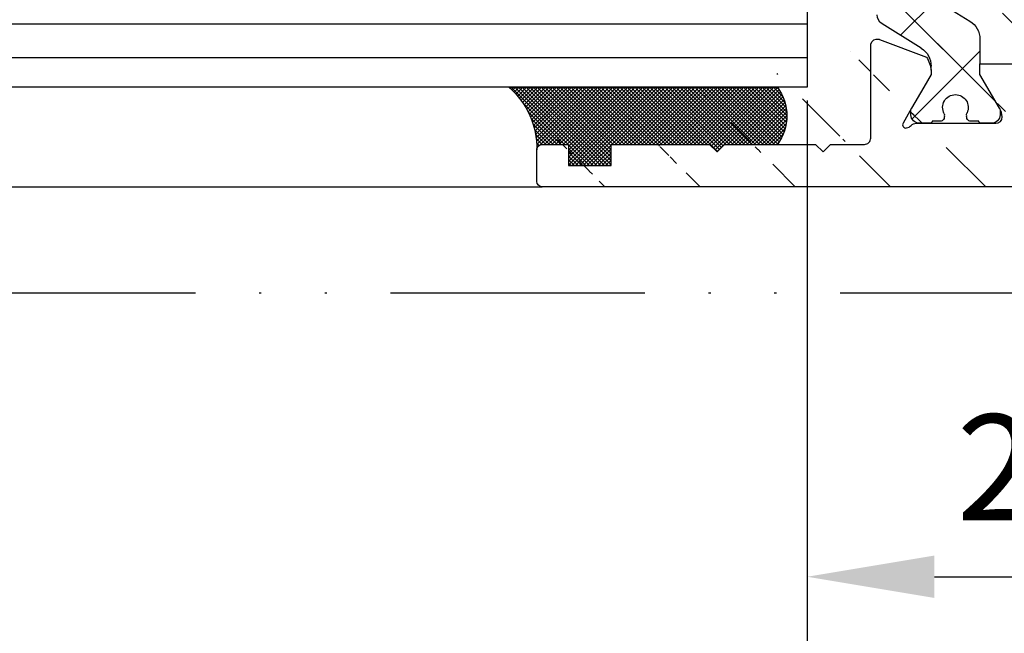
# Model space of a CAD drawing. Units: millimetres. Extents: x -3264 to 5173, y -3001 to 2581.
# Drawn here: x -74 to -27, y -1026 to -997 of the extents above; entities that cross this region are included whole.
import ezdxf

# ---------------------------------------------------------------- set-up
doc = ezdxf.new("R2010")
doc.units = ezdxf.units.MM
doc.linetypes.add('ACAD_ISO12W100', pattern=[21, 12, -3, 0, -3, 0, -3])
for name, color, linetype in [('dimension-Bemassung', 5, 'Continuous'), ('hatching-Schraffur', 5, 'Continuous'), ('helpline-Hilfslinie', 2, 'Continuous'), ('outline-Körperkante', 7, 'Continuous'), ('phantom-fiktive Kanten', 7, 'ACAD_ISO12W100')]:
    doc.layers.add(name, color=color, linetype=linetype)
doc.styles.add('Text_5', font='arial.ttf', dxfattribs={"height": 5})
doc.dimstyles.new('Details', dxfattribs={"dimtxt": 5, "dimasz": 6, "dimexe": 1.25, "dimexo": 0.625, "dimgap": 2, "dimtad": 1, "dimdec": 1, "dimtxsty": 'Text_5', "dimcen": 2.5, "dimadec": 0, "dimazin": 0, "dimtfac": 1, "dimtdec": 1, "dimtmove": 0, "dimatfit": 3, "dimfxl": 1, "dimarcsym": 0})

# ---------------------------------------------------------------- blocks, each defined once
blk = doc.blocks.new('*D8')
at = {"layer": 'Defpoints', "color": 0, "transparency": 16777216}
for p in [(-1404.066444994389, -999.9318799745797), (-36.5163738456481, -999.9335388788367), (-36.5163738456481, -1034.558343452951)]:
    blk.add_point(p, dxfattribs=at)
at = {"layer": 'dimension-Bemassung', "color": 0, "lineweight": -2, "transparency": 16777216}
for p, q in [((-1404.066444994389, -1000.55687997458), (-1404.066444994389, -1007.758539725889)), ((-36.5163738456481, -1000.558538878837), (-36.5163738456481, -1007.758539725889)), ((-1404.066444994389, -1011.508539725889), (-1404.066444994389, -1018.093507637668)), ((-36.5163738456481, -1011.508539725889), (-36.5163738456481, -1035.808343452951)), ((-1404.066444994389, -1021.843507637668), (-1404.066444994389, -1035.808343452951)), ((-1398.066444994389, -1034.558343452951), (-42.5163738456481, -1034.558343452951))]:
    blk.add_line(p, q, dxfattribs=at)
at = {"layer": 'dimension-Bemassung', "color": 0, "transparency": 16777216}
for points in [[(-1398.066444994389, -1033.558343452951), (-1398.066444994389, -1035.558343452951), (-1404.066444994389, -1034.558343452951)], [(-42.5163738456481, -1033.558343452951), (-42.5163738456481, -1035.558343452951), (-36.5163738456481, -1034.558343452951)]]:
    blk.add_solid(points, dxfattribs=at)
at = {"layer": 'dimension-Bemassung', "color": 0, "transparency": 16777216, "insert": (-92.56553982542391, -1029.973077422937), "char_height": 5, "attachment_point": 5, "style": 'Text_5'}
blk.add_mtext('GB', dxfattribs=at)
blk = doc.blocks.new('*D10')
at = {"layer": 'Defpoints', "color": 0, "transparency": 16777216}
for p in [(-36.5163738456481, -999.9318799745804), (-14.2663738456481, -1003.63353887885), (-14.26637384564811, -1023.037326869457)]:
    blk.add_point(p, dxfattribs=at)
at = {"layer": 'dimension-Bemassung', "color": 0, "lineweight": -2, "transparency": 16777216}
for p, q in [((-36.5163738456481, -1000.55687997458), (-36.5163738456481, -1024.287326869457)), ((-14.2663738456481, -1004.25853887885), (-14.26637384564811, -1024.287326869457)), ((-30.5163738456481, -1023.037326869457), (-20.2663738456481, -1023.037326869457))]:
    blk.add_line(p, q, dxfattribs=at)
at = {"layer": 'dimension-Bemassung', "color": 0, "transparency": 16777216}
for points in [[(-30.5163738456481, -1022.037326869457), (-30.5163738456481, -1024.037326869457), (-36.5163738456481, -1023.037326869457)], [(-20.2663738456481, -1022.037326869457), (-20.2663738456481, -1024.037326869457), (-14.26637384564811, -1023.037326869457)]]:
    blk.add_solid(points, dxfattribs=at)
at = {"layer": 'dimension-Bemassung', "color": 0, "transparency": 16777216, "insert": (-25.68505039453138, -1018.527094945855), "char_height": 5, "attachment_point": 5, "style": 'Text_5'}
blk.add_mtext('22', dxfattribs=at)
blk = doc.blocks.new('*D15')
at = {"layer": 'Defpoints', "color": 0, "transparency": 16777216}
for p in [(-1426.316444994389, -1003.63353887885), (-14.2663738456481, -1003.63353887885), (-14.26637384564811, -1044.506198196283)]:
    blk.add_point(p, dxfattribs=at)
at = {"layer": 'dimension-Bemassung', "color": 0, "lineweight": -2, "transparency": 16777216}
for p, q in [((-1426.316444994389, -1004.25853887885), (-1426.316444994389, -1045.756198196283)), ((-14.2663738456481, -1004.25853887885), (-14.26637384564811, -1045.756198196283)), ((-1420.316444994389, -1044.506198196283), (-20.2663738456481, -1044.506198196283))]:
    blk.add_line(p, q, dxfattribs=at)
at = {"layer": 'dimension-Bemassung', "color": 0, "transparency": 16777216}
for points in [[(-1420.316444994389, -1043.506198196283), (-1420.316444994389, -1045.506198196283), (-1426.316444994389, -1044.506198196283)], [(-20.2663738456481, -1043.506198196283), (-20.2663738456481, -1045.506198196283), (-14.26637384564811, -1044.506198196283)]]:
    blk.add_solid(points, dxfattribs=at)
at = {"layer": 'dimension-Bemassung', "color": 0, "transparency": 16777216, "insert": (-92.16454105123921, -1040.006198196283), "char_height": 5, "attachment_point": 5, "style": 'Text_5'}
blk.add_mtext('FB', dxfattribs=at)
blk = doc.blocks.new('*D26')
at = {"layer": 'Defpoints', "color": 0, "transparency": 16777216}
for p in [(-3010.566373882573, -937.6335667008265), (2989.433626117427, -937.6335967008264), (2989.433626117427, -1062.483566360188)]:
    blk.add_point(p, dxfattribs=at)
at = {"layer": 'dimension-Bemassung', "color": 0, "lineweight": -2, "transparency": 16777216}
for p, q in [((-3010.566373882573, -938.2585667008265), (-3010.566373882573, -1063.733566360188)), ((2989.433626117427, -938.2585967008264), (2989.433626117427, -1063.733566360188)), ((-3004.566373882573, -1062.483566360188), (2983.433626117427, -1062.483566360188))]:
    blk.add_line(p, q, dxfattribs=at)
at = {"layer": 'dimension-Bemassung', "color": 0, "transparency": 16777216}
for points in [[(-3004.566373882573, -1061.483566360188), (-3004.566373882573, -1063.483566360188), (-3010.566373882573, -1062.483566360188)], [(2983.433626117427, -1061.483566360188), (2983.433626117427, -1063.483566360188), (2989.433626117427, -1062.483566360188)]]:
    blk.add_solid(points, dxfattribs=at)
at = {"layer": 'dimension-Bemassung', "color": 0, "transparency": 16777216, "insert": (-10.56637388257286, -1057.973334436586), "char_height": 5, "attachment_point": 5, "style": 'Text_5'}
blk.add_mtext('LB1', dxfattribs=at)
blk = doc.blocks.new('Silikonfüllung_08')
at = {"layer": 'hatching-Schraffur'}
h = blk.add_hatch(dxfattribs=at)
h.set_pattern_fill('ANSI37', color=256, style=0)
h.set_pattern_definition([(45, (-0.01037769702373037, 0), (-0.08838834764831843, 0.08838834764831845), []), (135, (-0.01037769702373037, 0), (-0.08838834764831845, -0.08838834764831843), [])])
edge = h.paths.add_edge_path()
edge.add_line((0, 3.25), (-1, 3.25))
edge.add_line((-1, 3.25), (-1, 1.25))
edge.add_line((-1, 1.25), (0, 1.25))
edge.add_line((0, 1.25), (0, 0))
edge.add_line((0, 0), (0, -0.01665605614790167))
edge.add_line((0, -0.01665605614790167), (-0.001883569866570262, -0.03063065617578743))
edge.add_line((-0.001883569866570262, -0.03063065617578743), (-0.004037719421136121, -0.04474993332198535))
edge.add_line((-0.004037719421136121, -0.04474993332198535), (-0.006584297100317354, -0.05699820682879331))
edge.add_line((-0.006584297100317354, -0.05699820682879331), (-0.009833441085851685, -0.06942639252580741))
edge.add_line((-0.009833441085851685, -0.06942639252580741), (-0.01399996803491646, -0.08248627105315455))
edge.add_line((-0.01399996803491646, -0.08248627105315455), (-0.01909334468303137, -0.09582336108731095))
edge.add_line((-0.01909334468303137, -0.09582336108731095), (-0.02522388511075974, -0.1094335331377018))
edge.add_line((-0.02522388511075974, -0.1094335331377018), (-0.0301945123128366, -0.1191030964428854))
edge.add_line((-0.0301945123128366, -0.1191030964428854), (-0.03549640496943995, -0.1284064161894378))
edge.add_line((-0.03549640496943995, -0.1284064161894378), (-0.04186768576319044, -0.138495269847212))
edge.add_line((-0.04186768576319044, -0.138495269847212), (-0.04871310258212444, -0.1482686242179412))
edge.add_line((-0.04871310258212444, -0.1482686242179412), (-0.05605602398205831, -0.157752128879206))
edge.add_line((-0.05605602398205831, -0.157752128879206), (-0.0635734015222078, -0.1665686746646726))
edge.add_line((-0.0635734015222078, -0.1665686746646726), (-0.07116267262599446, -0.1746917580690231))
edge.add_line((-0.07116267262599446, -0.1746917580690231), (-0.07912077923491384, -0.182483675736267))
edge.add_line((-0.07912077923491384, -0.182483675736267), (-0.08996131828882978, -0.1920615014926903))
edge.add_line((-0.08996131828882978, -0.1920615014926903), (-0.1010652592093515, -0.2007945292707808))
edge.add_line((-0.1010652592093515, -0.2007945292707808), (-0.1112508627243166, -0.2079631623742198))
edge.add_line((-0.1112508627243166, -0.2079631623742198), (-0.1222069198882268, -0.2148695620020659))
edge.add_line((-0.1222069198882268, -0.2148695620020659), (-0.1341634387337121, -0.2215443320723801))
edge.add_line((-0.1341634387337121, -0.2215443320723801), (-0.1401913087668729, -0.2245930794326819))
edge.add_line((-0.1401913087668729, -0.2245930794326819), (-0.1461739495684992, -0.2274206482515932))
edge.add_line((-0.1461739495684992, -0.2274206482515932), (-0.1573880576915803, -0.2322133246418653))
edge.add_line((-0.1573880576915803, -0.2322133246418653), (-0.1687965475938569, -0.2364444952133123))
edge.add_line((-0.1687965475938569, -0.2364444952133123), (-0.1793254589409441, -0.2398022294421749))
edge.add_line((-0.1793254589409441, -0.2398022294421749), (-0.1899924766563257, -0.2426913619012761))
edge.add_line((-0.1899924766563257, -0.2426913619012761), (-0.1953137669109162, -0.2439455183229665))
edge.add_line((-0.1953137669109162, -0.2439455183229665), (-0.2006438776502606, -0.2450795242078147))
edge.add_line((-0.2006438776502606, -0.2450795242078147), (-0.2060287345530555, -0.2461026773814597))
edge.add_line((-0.2060287345530555, -0.2461026773814597), (-0.2114330529362636, -0.2470072683009732))
edge.add_line((-0.2114330529362636, -0.2470072683009732), (-0.2167238502610968, -0.2477754989055173))
edge.add_line((-0.2167238502610968, -0.2477754989055173), (-0.2220457112425379, -0.2484321994818436))
edge.add_line((-0.2220457112425379, -0.2484321994818436), (-0.2326090880779847, -0.2493943788096279))
edge.add_line((-0.2326090880779847, -0.2493943788096279), (-0.2369578314146407, -0.2496595718932279))
edge.add_line((-0.2369578314146407, -0.2496595718932279), (-0.2413012627633581, -0.249848618106657))
edge.add_line((-0.2413012627633581, -0.249848618106657), (-0.2499999617970815, -0.249999999554118))
edge.add_arc((-0.2050386688351644, -4.115887173794038), 3.866148621279001, 41.28787604043657, 90.66633506655569, ccw=False)
edge.add_line((2.700000000000014, -1.564837292982247), (2.700000000000002, 11.09999999999991))
edge.add_arc((1.350000000000001, 9.252284092914902), 2.288351824631644, 53.84694791652282, 126.1530520834772)
edge.add_line((0, 11.09999999999991), (0, 8.603553390594016))
edge.add_line((0, 8.603553390594016), (-0.353553390594243, 8.25))
edge.add_line((-0.353553390594243, 8.25), (0, 7.896446609406894))
edge.add_line((0, 7.896446609406894), (0, 5.573223304703447))
edge.add_line((0, 5.573223304703447), (0, 3.25))
at = {"layer": 'outline-Körperkante'}
blk.add_line((2.700000000000014, -1.564837292982247), (2.7, 11.09999999999991), dxfattribs=at)
blk.add_lwpolyline([(0, 0), (0, 1.25), (-1, 1.25), (-1, 3.25), (0, 3.25), (0, 7.896446609406894), (-0.353553390594243, 8.25), (0, 8.603553390594016), (0, 11.09999999999991)], dxfattribs=at)
for centre, radius, start, end in [((1.35, 9.252284092914923), 2.288351824631626, 53.84694791652789, 126.1530520834775), ((-0.25, 1.36430328499935e-12), 0.25, 269.9999999958507, 359.9999999996874), ((-0.205038668832912, -4.115887173789097), 3.866148621274089, 41.28787604041188, 90.66633563305848)]:
    blk.add_arc(centre, radius, start, end, dxfattribs=at)
blk = doc.blocks.new('3-64-1458_Mitteldichtungsprofil')
at = {"layer": 'hatching-Schraffur'}
h = blk.add_hatch(dxfattribs=at)
h.set_pattern_fill('ANSI31', color=256, style=0)
h.set_pattern_definition([(45, (0, 0), (-2.245064030267288, 2.245064030267288), [])])
edge = h.paths.add_edge_path()
edge.add_arc((-0.9999999999999982, 18.99999986621845), 1, 0, 90)
edge.add_arc((-3.999999999999998, 15.99999986621845), 1, 0, 90)
edge.add_arc((-1.499999999999998, 9.49999986621845), 1.5, 180, 360)
edge.add_line((-6.504993871870282, 16.99999986621845), (-3.999999999999998, 16.99999986621845))
edge.add_line((1.77635683940025e-15, 12.99999986621845), (1.77635683940025e-15, 18.99999986621845))
edge.add_line((-34.75, 19.99999986621754), (-1, 19.99999986621845))
edge.add_line((-2.999999999999998, 15.99999986621845), (-2.999999999999998, 9.49999986621845))
edge.add_line((-0.4999999999999982, 12.49999986621845), (1.77635683940025e-15, 11.99999986621845))
edge.add_line((1.77635683940025e-15, 12.99999986621845), (-0.4999999999999982, 12.49999986621845))
edge.add_line((1.77635683940025e-15, 9.49999986621845), (1.77635683940025e-15, 11.99999986621845))
edge.add_line((-7.004993871870282, 3.327566142105038), (-7.004993871870282, 11.99999986621845))
edge.add_arc((-7.370378323926364, 3.326221723889039), 0.3653869254155965, 347.1111539263358, 360.2108166935511)
edge.add_arc((-7.304712372879164, 3.324363747518298), 0.2999999999997839, 254.479703865681, 344.4797038656811)
edge.add_arc((-7.304712372879164, 3.324363747518298), 0.3000000000005925, 249.4797038657335, 254.479703865681)
edge.add_line((-7.004993871870282, 11.99999986621845), (-7.004993871870282, 3.32487730567304))
edge.add_line((-7.409874121108023, 3.043399325019859), (-9.53074897988239, 3.837218364243814))
edge.add_arc((-6.504993871870282, 16.49999986621845), 0.5, 90, 180)
edge.add_line((-7.504993871870282, 12.49999986621845), (-7.004993871870282, 11.99999986621845))
edge.add_line((-7.004993871870282, 12.99999986621845), (-7.504993871870282, 12.49999986621845))
edge.add_line((-7.004993871870282, 16.49999986621845), (-7.004993871870282, 12.99999986621845))
edge.add_arc((-18.88461554794392, 13.3262216898928), 0.3653869254155965, 179.7891833064489, 192.888846073664)
edge.add_arc((-18.95028149899112, 13.32436371352205), 0.2999999999997839, 195.5202961343191, 285.5202961343188)
edge.add_arc((-18.95028149899112, 13.32436371352205), 0.3000000000005925, 285.5202961343188, 290.5202961342662)
edge.add_line((-18.84511975076227, 13.04339929102361), (-16.62613408037107, 13.87394007735723))
edge.add_arc((-34.75, 19.74999986621754), 0.25, 90, 180)
edge.add_arc((-19.54999999999973, 17.69999986621736), 0.2999999999999829, 0, 90)
edge.add_arc((-19.84999999999945, 13.799999866225), 0.2999999999997272, 270, 274.9999999999475)
edge.add_arc((-34.75, 18.24999986621754), 0.25, 180.0000000000782, 270)
edge.add_line((-19.25, 13.32756610810875), (-19.25, 17.69999986621736))
edge.add_line((-35, 18.24999986621709), (-35, 19.74999986621754))
edge.add_line((-26.14644660940667, 17.99999986621754), (-21.85355339059424, 17.99999986621754))
edge.add_line((-21.14644660940667, 17.99999986621754), (-21.5, 18.35355325681088))
edge.add_line((-31.5, 17.99999986621754), (-26.85355339059424, 17.99999986621754))
edge.add_line((-26.5, 18.35355325681088), (-26.85355339059424, 17.99999986621754))
edge.add_line((-26.14644660940667, 17.99999986621754), (-26.5, 18.35355325681088))
edge.add_line((-21.5, 18.35355325681088), (-21.85355339059424, 17.99999986621754))
edge.add_line((-33.5, 18.99999986621754), (-33.5, 17.99999986621754))
edge.add_line((-31.5, 18.99999986621754), (-33.5, 18.99999986621754))
edge.add_line((-31.5, 17.99999986621754), (-31.5, 18.99999986621754))
edge.add_line((-34.75, 17.99999986621754), (-33.5, 17.99999986621754))
edge.add_line((-19.54999999999973, 17.99999986621754), (-21.14644660940667, 17.99999986621754))
edge.add_arc((-17.71758616959463, 14.61545556330301), 1.319512364082984, 325.8084248594667, 354.9644879379912)
edge.add_line((-17.29543143354647, 16.23999983222222), (-17.72789852826429, 16.98905481287512))
edge.add_arc((-17.62084539421724, 16.85339298689168), 0.3750423804834258, 41.11282776301127, 80.95565920211908)
edge.add_arc((-17.58974853275764, 17.06741086247026), 0.1588240906369172, 79.89747765285173, 209.5610827166539)
edge.add_arc((-17.11467559288374, 17.29999983222239), 0.2999999999998977, 221.8103148955948, 269.9999999998176)
edge.add_line((-17.29543143354647, 16.23999983222222), (-16.40316648009409, 14.69455159902988))
edge.add_line((-14.1031664800939, 14.69455159902897), (-14.1031664800939, 14.19999986621827))
edge.add_line((-13.15316648009408, 16.33811081423396), (-14.1031664800939, 14.69455159902897))
edge.add_arc((-13.8665346371486, 16.73712588601714), 0.8173782202930926, 327.1369588211574, 357.3966808993243)
edge.add_arc((-13.34999999999945, 16.69999986622373), 0.2999999999996987, 0, 90)
edge.add_line((-17.11481842441941, 16.99999986622391), (-13.36000000000013, 16.99999983222221))
edge.add_line((-11.00499387187028, 14.19999986621827), (-14.1031664800939, 14.19999986621827))
edge.add_arc((-12.00499387187028, 11.49999986621891), 2, 270, 360)
edge.add_arc((-11.00499387187028, 13.19999986621827), 1, 0, 90)
edge.add_line((-12.00499387187028, 9.499999866218905), (-13.80499387187001, 9.499999866218905))
edge.add_line((-10.00499387187028, 13.19999986621827), (-10.00499387187028, 11.49999986621891))
edge.add_arc((-13.80499387187001, 7.499999866218905), 2, 90, 180)
edge.add_arc((-14.80499387187001, 5.199999866219178), 1, 180, 270)
edge.add_line((-12.17971450713878, 4.199999866219178), (-14.80499387187001, 4.199999866219178))
edge.add_line((-15.80499387187001, 7.499999866218905), (-15.80499387187001, 5.199999866219178))
edge.add_arc((-12.19066374954858, 4.37703251458448), 0.1773709234812208, 273.5391623811692, 389.3427278629753)
edge.add_line((-12.03604879241257, 4.463950058995309), (-13.06145162670706, 6.23999986621846))
edge.add_arc((-11.82630054019829, 6.91971245375044), 1.409825311218808, 193.8741493287391, 208.8243072710571)
edge.add_arc((-12.89499387187015, 6.699999866218723), 0.2999999999998977, 90, 180)
edge.add_line((-13.19499387186988, 6.699999866218723), (-13.19499387187005, 6.581650370708805))
edge.add_line((-9.042207467368824, 6.999999866218451), (-12.89499387187015, 6.999999866218451))
edge.add_line((-8.430201200252993, 6.986947515622504), (-9.850682111248426, 4.52660240659689))
edge.add_line((-8.86145162670701, 6.23999986621846), (-8.428984531989187, 6.989054846871371))
edge.add_arc((-8.53603766603624, 6.853393020887927), 0.3750423804834258, 99.04434079788125, 138.8871722369888)
edge.add_arc((-8.567134527495842, 7.067410896466503), 0.1588240906369172, 330.4389172833456, 460.1025223471482)
edge.add_arc((-9.042207467369733, 7.299999866218633), 0.2999999999998977, 270.0000000001824, 318.1896851044051)
edge.add_arc((-9.395275925025578, 4.319019626600748), 0.500485169611415, 155.4956014075308, 254.2950595598368)
at = {"layer": 'hatching-Schraffur', "linetype": 'Continuous'}
h = blk.add_hatch(dxfattribs=at)
h.set_pattern_fill('ANSI37', color=5, angle=-90.00000000000001)
h.set_pattern_definition([(315, (0, 0), (2.245064030267289, 2.245064030267288), []), (44.99999999999999, (0, 0), (-2.245064030267288, 2.245064030267289), [])])
edge = h.paths.add_edge_path()
edge.add_arc((-18.45316648009454, 11.87885611426998), 0.4999999999997222, 121.9999999999264, 179.9999999999212)
edge.add_line((-18.95316648009427, 11.87885611427067), (-18.95316648009427, 9.396715129347871))
edge.add_line((-18.95316648009427, 9.396715129347871), (-18.95316648009427, 1.752735593621452))
edge.add_line((-18.95316648009427, 1.752735593621452), (-18.95316648009336, -11.60170185610835))
edge.add_arc((-17.95316648009337, -11.60170185610805), 0.9999999999999893, 180.000000000017, 237.9999999999954)
edge.add_line((-18.48308574432664, -12.44974995226443), (-16.87324721586081, -13.45568871022665))
edge.add_arc((-17.40316648009406, -14.30373680638302), 0.9999999999999789, 3.922195901395753e-12, 57.99999999999568, ccw=False)
edge.add_line((-16.40316648009409, -14.30373680638295), (-16.40316648009409, -14.69455186659395))
edge.add_line((-16.40316648009409, -14.69455186659395), (-17.32637156085091, -16.29358997227025))
edge.add_arc((-17.15316648009378, -16.39358997227195), 0.2000000000010617, 149.999999999611, 179.9999999996255)
edge.add_line((-17.35316648009484, -16.39358997227065), (-17.35316648009482, -16.60000013378395))
edge.add_arc((-16.95316648009382, -16.60000013378345), 0.4000000000010004, 180.0000000000723, 270.0000000000662)
edge.add_line((-16.95316648009336, -17.00000013378445), (-16.45316648009427, -17.00000013378445))
edge.add_arc((-16.45316648009477, -16.90000013378456), 0.09999999999989129, 270.000000000287, 360.0000000002341)
edge.add_line((-16.35316648009488, -16.90000013378415), (-15.97816648009391, -16.90000013378415))
edge.add_arc((-15.97816648009425, -16.70000013378465), 0.1999999999994984, 270.0000000000957, 376.2313005963647)
edge.add_arc((-15.9781664800947, -16.58819386524638), 0.1999999999997916, 343.7686994038144, 371.0991597962554)
edge.add_arc((-15.26207642341706, -16.25006629334042), 0.600000000000374, 89.99999999904247, 209.9587753989254, ccw=False)
edge.add_arc((-15.25316648008579, -16.25000013374784), 0.5999999999636927, 90.00000000082781, 90.85086818755099, ccw=False)
edge.add_arc((-15.253166480094, -16.25000013378433), 0.6000000000001791, -25.007833234659984, 90.00000000004331, ccw=False)
edge.add_arc((-14.52816648009374, -16.58819386524645), 0.2000000000002308, 154.9921667651673, 196.2313005961256)
edge.add_arc((-14.52816648009399, -16.70000013378415), 0.2000000000000243, 163.7686994038221, 269.99999999997)
edge.add_line((-14.52816648009409, -16.90000013378418), (-14.15316648009409, -16.90000013378505))
edge.add_arc((-14.0531664800937, -16.90000013378505), 0.1000000000003904, 180, 269.9999999999837)
edge.add_line((-14.05316648009373, -17.00000013378544), (-13.55316648009464, -17.00000013378545))
edge.add_arc((-13.55316648009464, -16.60000013378485), 0.4000000000006025, 270, 360)
edge.add_line((-13.15316648009404, -16.60000013378485), (-13.15316648009409, -16.39358997227065))
edge.add_arc((-13.35316648009351, -16.39358997227245), 0.1999999999994184, 5.170309690202127e-10, 30.00000000051983)
edge.add_line((-13.17996139933803, -16.29358997227117), (-14.10316648009391, -14.69455186659395))
edge.add_line((-14.10316648009391, -14.69455186659395), (-14.10316648009391, -13.02882598804125))
edge.add_arc((-15.10316648009358, -13.02882598804125), 0.9999999999996678, 0, 58.00000000000538)
edge.add_line((-14.57324721586063, -12.18077789188505), (-16.21300500855975, -11.15614350267275))
edge.add_arc((-15.15316648009427, -9.460047310359531), 1.999999999999814, 180.0000000000263, 238.0000000000282, ccw=False)
edge.add_line((-17.15316648009409, -9.460047310360448), (-17.15316648009409, 9.46004704279552))
edge.add_arc((-15.15316648009474, 9.46004704279546), 1.999999999999348, 121.99999999999511, 179.9999999999983, ccw=False)
edge.add_line((-16.21300500856066, 11.15614323510785), (-14.57324721586062, 12.18077762432007))
edge.add_arc((-15.10316648009441, 13.02882572047673), 1.00000000000051, 302.0000000000215, 360.0000000000234)
edge.add_line((-14.1031664800939, 13.02882572047714), (-14.1031664800939, 14.69455159902897))
edge.add_line((-14.1031664800939, 14.69455159902897), (-13.17996139933799, 16.29358970470618))
edge.add_arc((-13.3531664800935, 16.39358970470741), 0.1999999999994128, 329.9999999994969, 359.9999999994922)
edge.add_line((-13.15316648009408, 16.39358970470563), (-13.15316648009408, 16.59999986621985))
edge.add_arc((-13.55316648009417, 16.59999986621939), 0.4000000000000892, 6.51377598763583e-11, 90.0000000000659)
edge.add_line((-13.55316648009463, 16.99999986621948), (-14.05316648009372, 16.99999986621948))
edge.add_arc((-14.05316648009416, 16.89999986621956), 0.09999999999992326, 89.99999999974759, 179.9999999997313)
edge.add_line((-14.15316648009409, 16.89999986622003), (-14.52816648009409, 16.89999986622003))
edge.add_arc((-14.52816648009415, 16.69999986622011), 0.199999999999914, 89.99999999998167, 196.2313005962147)
edge.add_arc((-14.52816648009369, 16.58819359768239), 0.2000000000002794, 163.7686994039006, 205.0078332348319)
edge.add_arc((-15.25316648009343, 16.24999986621986), 0.599999999999829, -89.999999999924, 25.007833234716884, ccw=False)
edge.add_arc((-15.26207642341691, 16.24993370666415), 0.6000000000000567, 150.0487819498297, 270.8508681877897, ccw=False)
edge.add_arc((-15.97816648009528, 16.58819359768088), 0.200000000000513, 348.8421872404088, 376.2313005962579)
edge.add_arc((-15.97816648009434, 16.69999986621951), 0.1999999999996044, 343.7686994036673, 449.9999999998758)
edge.add_line((-15.9781664800939, 16.89999986621912), (-16.35316648009481, 16.89999986621912))
edge.add_arc((-16.45316648009475, 16.89999986621955), 0.09999999999994102, 359.9999999997557, 449.9999999997171)
edge.add_line((-16.45316648009426, 16.99999986621949), (-16.95316648009335, 16.99999986621948))
edge.add_arc((-16.95316648009426, 16.59999986621894), 0.4000000000005457, 89.99999999986973, 179.9999999998697)
edge.add_line((-17.35316648009481, 16.59999986621985), (-17.35316648009481, 16.39358970470563))
edge.add_arc((-17.15316648009551, 16.39358970470738), 0.199999999999303, 180.0000000004997, 210.0000000005118)
edge.add_line((-17.3263715608509, 16.29358970470618), (-16.75316648009446, 15.30076938167873))
edge.add_line((-16.75316648009446, 15.30076938167873), (-16.40316648009409, 14.69455159902988))
edge.add_line((-16.40316648009409, 14.69455159902988), (-16.40316648009409, 14.30373653881874))
edge.add_arc((-17.40316648009484, 14.30373653881847), 1.00000000000075, -57.99999999997118, 1.5688783605583012e-11, ccw=False)
edge.add_line((-16.87324721586081, 13.45568844266167), (-18.71812611221046, 12.3028801623483))
at = {"layer": 'outline-Körperkante'}
for p, q in [((-16.45316648009426, 16.99999986621949), (-16.95316648009335, 16.99999986621948)), ((-15.9781664800939, 16.89999986621912), (-16.35316648009481, 16.89999986621912)), ((-14.15316648009409, 16.89999986622003), (-14.52816648009409, 16.89999986622003)), ((-13.55316648009463, 16.99999986621948), (-14.05316648009372, 16.99999986621948)), ((-17.35316648009481, 16.59999986621985), (-17.35316648009481, 16.39358970470563)), ((-13.15316648009408, 16.39358970470563), (-13.15316648009408, 16.59999986621985)), ((-16.40316648009409, 14.49963778046647), (-16.40316648009409, 14.30373653881874)), ((-14.1031664800939, 13.02882572047714), (-14.10316648009391, 14.19999986621827)), ((-16.87324721586081, 13.45568844266167), (-18.71812611221046, 12.3028801623483)), ((-18.71812611221046, 12.3028801623483), (-18.71812611221046, 12.3028801623483)), ((-16.21300500856066, 11.15614323510785), (-14.57324721586062, 12.18077762432007))]:
    blk.add_line(p, q, dxfattribs=at)
blk.add_lwpolyline([(-0.9999999999999982, 19.99999986621845), (-34.75, 19.99999986621754, 0.414213562373095), (-35, 19.74999986621754), (-35, 18.2499998662172, 0.4142135623726955), (-34.75, 17.99999986621754), (-33.5, 17.99999986621754), (-33.5, 18.99999986621754), (-31.5, 18.99999986621754), (-31.5, 17.99999986621754), (-26.85355339059424, 17.99999986621754), (-26.5, 18.35355325681088), (-26.14644660940667, 17.99999986621754), (-21.85355339059424, 17.99999986621754), (-21.5, 18.35355325681088), (-21.14644660940667, 17.99999986621754), (-19.54999999999973, 17.99999986621734, -0.414213562373095), (-19.25, 17.69999986621736), (-19.25, 13.32756610810875, 0.05722038896637958), (-19.2407964169307, 13.24471835356543, 0.412291534072064), (-18.87000758589192, 13.03530299520132, 0.02182007762191975), (-18.84511975076227, 13.04339929102361), (-16.62613408037107, 13.87394007735723, 0.1279081022026389), (-16.40316648009409, 14.49963778046647), (-16.40316648009409, 14.69455159902988), (-16.75316648009446, 15.30076938167873), (-17.32637156085183, 16.29358970470778), (-17.72789852826427, 16.98905481287508, -0.6350086682461593), (-17.56188918838351, 17.22377245845074, -0.1756199672339384), (-17.33828239063429, 17.09999983222318, 0.2134217652833948), (-17.1146755928847, 16.99999983222249), (-13.34999999999945, 16.99999986622343, -0.414213562373095), (-13.04999999999975, 16.69999986622373, -0.1328055634073122), (-13.17996139933705, 16.2935897047078), (-14.1031664800939, 14.69455159902897), (-14.10316648009391, 14.19999986621827), (-11.00499387187028, 14.19999986621827, -0.414213562373095)], format="xyb", dxfattribs=at)
for centre, radius, start, end in [((-16.95316648009426, 16.59999986621894), 0.4000000000005457, 89.99999999986973, 179.9999999998697), ((-16.45316648009475, 16.89999986621955), 0.09999999999994102, 359.9999999997557, 89.99999999971705), ((-15.97816648009434, 16.69999986621951), 0.1999999999996044, 343.7686994036673, 89.99999999987583), ((-14.52816648009415, 16.69999986622011), 0.199999999999914, 89.99999999998167, 196.2313005962147), ((-14.05316648009416, 16.89999986621956), 0.09999999999992326, 89.99999999974759, 179.9999999997313), ((-13.55316648009417, 16.59999986621939), 0.4000000000000892, 6.51377598763583e-11, 90.0000000000659), ((-17.15316648009551, 16.39358970470738), 0.199999999999303, 180.0000000004997, 210.0000000005117), ((-15.26207642341691, 16.24993370666415), 0.6000000000000567, 150.0487819498297, 270.8508681877897), ((-15.97816648009528, 16.58819359768088), 0.200000000000513, 348.8421872404088, 16.23130059625797), ((-15.25316648009343, 16.24999986621986), 0.599999999999829, 270.000000000076, 25.00783323471689), ((-14.52816648009369, 16.58819359768239), 0.2000000000002794, 163.7686994039006, 205.0078332348319), ((-13.3531664800935, 16.39358970470741), 0.1999999999994128, 329.9999999994969, 359.9999999994922), ((-17.40316648009484, 14.30373653881847), 1.00000000000075, 302.0000000000288, 1.567377347024046e-11), ((-15.10316648009441, 13.02882572047673), 1.00000000000051, 302.0000000000215, 2.340888245555955e-11), ((-18.45316648009454, 11.87885611426998), 0.4999999999997222, 121.9999999999264, 179.9999999999212)]:
    blk.add_arc(centre, radius, start, end, dxfattribs=at)
blk = doc.blocks.new('GR_LR32_Therm_Laufflügel_links')
at = {"layer": 'dimension-Bemassung'}
h = blk.add_hatch(dxfattribs=at)
h.set_pattern_fill('LINE', color=256, scale=0.5, angle=-1.272221872585407e-14, style=0)
h.set_pattern_definition([(0, (0, 0), (3.524958103184872e-16, 1.5875), [])])
h.paths.add_polyline_path([(-26.24683585448838, -15.29999915294803), (-26.24683585448838, -11.29986940054451), (-1393.796907003229, -11.29999896950309), (-1393.796907003229, -15.29999915294735)])
at = {"layer": 'outline-Körperkante'}
for p, q in [((-26.24683585448838, 16.70000084703787), (-26.24683585448838, -15.29999915294803)), ((-26.24683585448838, -15.29999915294803), (-1393.796907003229, -15.29999915294735)), ((-1381.296907003229, -19.99999915296003), (-38.74683585448838, -19.99999915296027))]:
    blk.add_line(p, q, dxfattribs=at)
at = {"layer": 'helpline-Hilfslinie', "xscale": -1}
for name, p, rotation in [('3-64-1458_Mitteldichtungsprofil', (-3.996835854488381, 7.132572683588023e-07), 180), ('Silikonfüllung_08', (-38.74683585448838, -17.99999915296027), 270)]:
    blk.add_blockref(name, p, dxfattribs=dict(at, rotation=rotation))
blk = doc.blocks.new('GR_WD2201_LR32_THERM_EB_OF_Sturz')
at = {"layer": 'phantom-fiktive Kanten'}
blk.add_line((-2949.999995197018, -24.99994289128028), (2950.000004802981, -24.99994289128028), dxfattribs=at)
at = {"layer": 'helpline-Hilfslinie'}
blk.add_blockref('GR_LR32_Therm_Laufflügel_links', (0.296840694401908, 5.710871971942311e-05), dxfattribs=at)

msp = doc.modelspace()

# ---------------------------------------------------------------- block references
at = {"layer": 'outline-Körperkante'}
msp.add_blockref('GR_WD2201_LR32_THERM_EB_OF_Sturz', (-10.56637868556163, -984.6335968346085), dxfattribs=at)

# ---------------------------------------------------------------- dimensions: what is measured, and where the dimension line sits
at = {"layer": 'dimension-Bemassung'}
dim = msp.add_linear_dim(base=(2989.433626117427, -1062.483566360188), p1=(-3010.566373882573, -937.6335667008265), p2=(2989.433626117427, -937.6335967008264), text='LB1', dimstyle='Details', dxfattribs=at)
dim.commit()
dim.dimension.update_dxf_attribs({"geometry": '*D26', "text_midpoint": (-10.56637388257286, -1057.973334436586)})
for base, p1, p2, text, picture, middle in [((-36.5163738456481, -1034.558343452951), (-1404.066444994389, -999.9318799745797), (-36.5163738456481, -999.9335388788367), 'GB', '*D8', (-92.56553982542391, -1034.558343452951)), ((-14.26637384564811, -1044.506198196283), (-1426.316444994389, -1003.63353887885), (-14.2663738456481, -1003.63353887885), 'FB', '*D15', (-92.16454105123921, -1044.506198196283))]:
    dim = msp.add_linear_dim(base=base, p1=p1, p2=p2, text=text, dimstyle='Details', dxfattribs=at)
    dim.commit()
    dim.dimension.update_dxf_attribs({"geometry": picture, "text_midpoint": middle, "dimtype": 160})
dim = msp.add_linear_dim(base=(-14.26637384564811, -1023.037326869457), p1=(-36.5163738456481, -999.9318799745804), p2=(-14.2663738456481, -1003.63353887885), dimstyle='Details', override={"dimdec": 0}, dxfattribs=at)
dim.commit()
dim.dimension.update_dxf_attribs({"geometry": '*D10', "text_midpoint": (-25.68505039453138, -1023.037326869457), "dimtype": 160})

doc.saveas('drawing.dxf')
